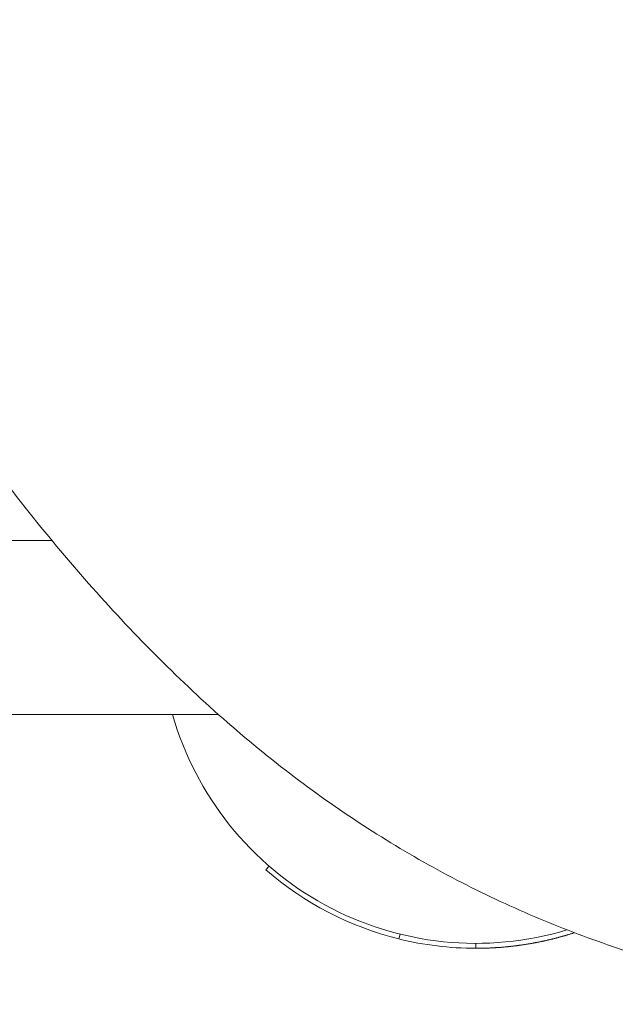
# Model space of a CAD drawing. Units: millimetres. Extents: x 6907 to 14527, y 4357 to 12453.
# Drawn here: x 11837 to 11957, y 5826 to 6024 of the extents above; entities that cross this region are included whole.
import ezdxf

# ---------------------------------------------------------------- set-up
doc = ezdxf.new("R2010")
doc.units = ezdxf.units.MM
doc.header["$LTSCALE"] = 55
doc.layers.add('Widoczne (ISO)', color=7, linetype='Continuous', lineweight=18)

msp = doc.modelspace()

# ---------------------------------------------------------------- linework, layer by layer
at = {"layer": 'Widoczne (ISO)'}
for p, q in [((11843.21, 5919.39), (11618.74, 5919.39)), ((11876.73, 5884.39), (11599.14, 5884.39)), ((11886.89, 5853.93), (11886.24, 5853.18)), ((11913.26, 5840.25), (11913.02, 5839.28)), ((11928.5, 5838.39), (11928.5, 5837.39))]:
    msp.add_line(p, q, dxfattribs=at)
msp.add_arc((11928.51, 5901.89), 63.5, 195.9972, 286.8093, dxfattribs=at)
for points, knots in [([(12024.58, 5826.13), (12019.15, 5826.13), (12013.73, 5826.36), (12002.9, 5827.26), (11997.5, 5827.92), (11986.72, 5829.66), (11981.35, 5830.74), (11970.64, 5833.3), (11965.31, 5834.78), (11954.69, 5838.16), (11949.42, 5840.06), (11938.93, 5844.29), (11933.73, 5846.61), (11923.42, 5851.71), (11918.32, 5854.49), (11908.23, 5860.5), (11903.24, 5863.74), (11893.42, 5870.68), (11888.58, 5874.38), (11879.06, 5882.24), (11874.39, 5886.4), (11865.21, 5895.13), (11860.71, 5899.7), (11851.89, 5909.2), (11847.57, 5914.14), (11839.1, 5924.34), (11834.95, 5929.6), (11826.83, 5940.42), (11822.85, 5945.97), (11815.07, 5957.34), (11811.26, 5963.16), (11803.82, 5975.04), (11800.18, 5981.11), (11793.09, 5993.47), (11789.63, 5999.77), (11783.74, 6011.01), (11781.27, 6015.89), (11777.06, 6024.55), (11775.28, 6028.3), (11770.94, 6037.76), (11768.41, 6043.53), (11763.54, 6055.23), (11761.2, 6061.17), (11758.95, 6067.2)], [120.391726, 120.391726, 120.391726, 120.391726, 122.847135, 122.847135, 125.302545, 125.302545, 127.757955, 127.757955, 130.213365, 130.213365, 132.668774, 132.668774, 135.124184, 135.124184, 137.579594, 137.579594, 140.035003, 140.035003, 142.490413, 142.490413, 144.945823, 144.945823, 147.401232, 147.401232, 149.856642, 149.856642, 152.312052, 152.312052, 154.767461, 154.767461, 157.222871, 157.222871, 159.678281, 159.678281, 162.13369, 162.13369, 163.975248, 163.975248, 165.356415, 165.356415, 167.428167, 167.428167, 169.499919, 169.499919, 169.499919, 169.499919]), ([(11948.38, 5840.53), (11948.3, 5840.5), (11948.21, 5840.47), (11948.13, 5840.45), (11948.08, 5840.43), (11948.04, 5840.42), (11947.99, 5840.4), (11947.9, 5840.37), (11947.81, 5840.35), (11947.72, 5840.32), (11947.67, 5840.3), (11947.63, 5840.29), (11947.58, 5840.28), (11947.49, 5840.25), (11947.4, 5840.22), (11947.31, 5840.19), (11947.26, 5840.18), (11947.22, 5840.16), (11947.17, 5840.15), (11947.08, 5840.12), (11946.99, 5840.09), (11946.9, 5840.07), (11946.85, 5840.05), (11946.8, 5840.04), (11946.76, 5840.03), (11946.67, 5840), (11946.58, 5839.97), (11946.48, 5839.95), (11946.44, 5839.93), (11946.39, 5839.92), (11946.35, 5839.91), (11946.25, 5839.88), (11946.16, 5839.85), (11946.07, 5839.83), (11946.02, 5839.81), (11945.98, 5839.8), (11945.93, 5839.79), (11945.84, 5839.76), (11945.75, 5839.74), (11945.66, 5839.71), (11945.61, 5839.7), (11945.56, 5839.69), (11945.52, 5839.67), (11945.43, 5839.65), (11945.33, 5839.62), (11945.24, 5839.6), (11945.2, 5839.59), (11945.15, 5839.57), (11945.1, 5839.56), (11945.01, 5839.54), (11944.92, 5839.51), (11944.83, 5839.49), (11944.78, 5839.48), (11944.73, 5839.47), (11944.69, 5839.45), (11944.6, 5839.43), (11944.5, 5839.41), (11944.41, 5839.38), (11944.36, 5839.37), (11944.32, 5839.36), (11944.27, 5839.35), (11944.18, 5839.32), (11944.09, 5839.3), (11943.99, 5839.28), (11943.95, 5839.27), (11943.9, 5839.25), (11943.85, 5839.24), (11943.76, 5839.22), (11943.67, 5839.2), (11943.58, 5839.18), (11943.53, 5839.16), (11943.48, 5839.15), (11943.44, 5839.14), (11943.34, 5839.12), (11943.25, 5839.1), (11943.16, 5839.08), (11943.11, 5839.07), (11943.06, 5839.06), (11943.02, 5839.04), (11942.93, 5839.02), (11942.83, 5839), (11942.74, 5838.98), (11942.69, 5838.97), (11942.65, 5838.96), (11942.6, 5838.95), (11942.51, 5838.93), (11942.41, 5838.91), (11942.32, 5838.89), (11942.27, 5838.88), (11942.23, 5838.87), (11942.18, 5838.86), (11942.09, 5838.84), (11941.99, 5838.82), (11941.9, 5838.8), (11941.85, 5838.79), (11941.81, 5838.78), (11941.76, 5838.77), (11941.67, 5838.75), (11941.57, 5838.73), (11941.48, 5838.71), (11941.43, 5838.7), (11941.38, 5838.69), (11941.34, 5838.68), (11941.24, 5838.66), (11941.15, 5838.64), (11941.06, 5838.62), (11941.01, 5838.61), (11940.96, 5838.61), (11940.92, 5838.6), (11940.82, 5838.58), (11940.73, 5838.56), (11940.64, 5838.54), (11940.59, 5838.53), (11940.54, 5838.52), (11940.49, 5838.52), (11940.4, 5838.5), (11940.31, 5838.48), (11940.21, 5838.46), (11940.17, 5838.45), (11940.12, 5838.45), (11940.07, 5838.44), (11939.98, 5838.42), (11939.88, 5838.4), (11939.79, 5838.39), (11939.74, 5838.38), (11939.7, 5838.37), (11939.65, 5838.36), (11939.55, 5838.34), (11939.46, 5838.33), (11939.37, 5838.31), (11939.32, 5838.3), (11939.27, 5838.3), (11939.23, 5838.29), (11939.13, 5838.27), (11939.04, 5838.26), (11938.94, 5838.24), (11938.9, 5838.23), (11938.85, 5838.23), (11938.8, 5838.22), (11938.71, 5838.2), (11938.61, 5838.19), (11938.52, 5838.17), (11938.47, 5838.17), (11938.42, 5838.16), (11938.38, 5838.15), (11938.28, 5838.14), (11938.19, 5838.12), (11938.09, 5838.11), (11938.05, 5838.1), (11938, 5838.09), (11937.95, 5838.09), (11937.86, 5838.07), (11937.76, 5838.06), (11937.67, 5838.05), (11937.62, 5838.04), (11937.57, 5838.03), (11937.53, 5838.03), (11937.43, 5838.01), (11937.34, 5838), (11937.24, 5837.99), (11937.2, 5837.98), (11937.15, 5837.97), (11937.1, 5837.97), (11937.01, 5837.95), (11936.91, 5837.94), (11936.82, 5837.93), (11936.77, 5837.92), (11936.72, 5837.92), (11936.67, 5837.91), (11936.58, 5837.9), (11936.49, 5837.89), (11936.39, 5837.88), (11936.34, 5837.87), (11936.3, 5837.86), (11936.25, 5837.86), (11936.15, 5837.85), (11936.06, 5837.84), (11935.96, 5837.82), (11935.92, 5837.82), (11935.87, 5837.81), (11935.82, 5837.81), (11935.73, 5837.8), (11935.63, 5837.79), (11935.54, 5837.78), (11935.49, 5837.77), (11935.44, 5837.77), (11935.39, 5837.76), (11935.3, 5837.75), (11935.2, 5837.74), (11935.11, 5837.73), (11935.06, 5837.73), (11935.01, 5837.72), (11934.97, 5837.72), (11934.87, 5837.71), (11934.78, 5837.7), (11934.68, 5837.69), (11934.63, 5837.68), (11934.59, 5837.68), (11934.54, 5837.67), (11934.44, 5837.67), (11934.35, 5837.66), (11934.25, 5837.65), (11934.21, 5837.64), (11934.16, 5837.64), (11934.11, 5837.64), (11934.02, 5837.63), (11933.92, 5837.62), (11933.83, 5837.61), (11933.78, 5837.61), (11933.73, 5837.6), (11933.68, 5837.6), (11933.59, 5837.59), (11933.49, 5837.58), (11933.4, 5837.58), (11933.35, 5837.57), (11933.3, 5837.57), (11933.25, 5837.57), (11933.16, 5837.56), (11933.06, 5837.55), (11932.97, 5837.55), (11932.92, 5837.54), (11932.87, 5837.54), (11932.83, 5837.54), (11932.73, 5837.53), (11932.63, 5837.52), (11932.54, 5837.52), (11932.49, 5837.52), (11932.44, 5837.51), (11932.4, 5837.51), (11932.3, 5837.5), (11932.21, 5837.5), (11932.11, 5837.49), (11932.06, 5837.49), (11932.02, 5837.49), (11931.97, 5837.49), (11931.87, 5837.48), (11931.78, 5837.48), (11931.68, 5837.47), (11931.63, 5837.47), (11931.59, 5837.47), (11931.54, 5837.46), (11931.44, 5837.46), (11931.35, 5837.45), (11931.25, 5837.45), (11931.2, 5837.45), (11931.16, 5837.45), (11931.11, 5837.44), (11931.01, 5837.44), (11930.92, 5837.44), (11930.82, 5837.43), (11930.77, 5837.43), (11930.73, 5837.43), (11930.68, 5837.43), (11930.58, 5837.43), (11930.49, 5837.42), (11930.39, 5837.42), (11930.35, 5837.42), (11930.3, 5837.42), (11930.25, 5837.42), (11930.15, 5837.41), (11930.06, 5837.41), (11929.96, 5837.41), (11929.92, 5837.41), (11929.87, 5837.41), (11929.82, 5837.41), (11929.72, 5837.4), (11929.63, 5837.4), (11929.53, 5837.4), (11929.49, 5837.4), (11929.44, 5837.4), (11929.39, 5837.4), (11929.09, 5837.39), (11928.8, 5837.39), (11928.5, 5837.39)], [0.97151, 0.97151, 0.97151, 0.97151, 1.033333, 1.033333, 1.033333, 1.066667, 1.066667, 1.066667, 1.133333, 1.133333, 1.133333, 1.166667, 1.166667, 1.166667, 1.233333, 1.233333, 1.233333, 1.266667, 1.266667, 1.266667, 1.333333, 1.333333, 1.333333, 1.366667, 1.366667, 1.366667, 1.433333, 1.433333, 1.433333, 1.466667, 1.466667, 1.466667, 1.533333, 1.533333, 1.533333, 1.566667, 1.566667, 1.566667, 1.633333, 1.633333, 1.633333, 1.666667, 1.666667, 1.666667, 1.733333, 1.733333, 1.733333, 1.766667, 1.766667, 1.766667, 1.833333, 1.833333, 1.833333, 1.866667, 1.866667, 1.866667, 1.933333, 1.933333, 1.933333, 1.966667, 1.966667, 1.966667, 2.033333, 2.033333, 2.033333, 2.066667, 2.066667, 2.066667, 2.133333, 2.133333, 2.133333, 2.166667, 2.166667, 2.166667, 2.233333, 2.233333, 2.233333, 2.266667, 2.266667, 2.266667, 2.333333, 2.333333, 2.333333, 2.366667, 2.366667, 2.366667, 2.433333, 2.433333, 2.433333, 2.466667, 2.466667, 2.466667, 2.533333, 2.533333, 2.533333, 2.566667, 2.566667, 2.566667, 2.633333, 2.633333, 2.633333, 2.666667, 2.666667, 2.666667, 2.733333, 2.733333, 2.733333, 2.766667, 2.766667, 2.766667, 2.833333, 2.833333, 2.833333, 2.866667, 2.866667, 2.866667, 2.933333, 2.933333, 2.933333, 2.966667, 2.966667, 2.966667, 3.033333, 3.033333, 3.033333, 3.066667, 3.066667, 3.066667, 3.133333, 3.133333, 3.133333, 3.166667, 3.166667, 3.166667, 3.233333, 3.233333, 3.233333, 3.266667, 3.266667, 3.266667, 3.333333, 3.333333, 3.333333, 3.366667, 3.366667, 3.366667, 3.433333, 3.433333, 3.433333, 3.466667, 3.466667, 3.466667, 3.533333, 3.533333, 3.533333, 3.566667, 3.566667, 3.566667, 3.633333, 3.633333, 3.633333, 3.666667, 3.666667, 3.666667, 3.733333, 3.733333, 3.733333, 3.766667, 3.766667, 3.766667, 3.833333, 3.833333, 3.833333, 3.866667, 3.866667, 3.866667, 3.933333, 3.933333, 3.933333, 3.966667, 3.966667, 3.966667, 4.033333, 4.033333, 4.033333, 4.066667, 4.066667, 4.066667, 4.133333, 4.133333, 4.133333, 4.166667, 4.166667, 4.166667, 4.233333, 4.233333, 4.233333, 4.266667, 4.266667, 4.266667, 4.333333, 4.333333, 4.333333, 4.366667, 4.366667, 4.366667, 4.433333, 4.433333, 4.433333, 4.466667, 4.466667, 4.466667, 4.533333, 4.533333, 4.533333, 4.566667, 4.566667, 4.566667, 4.633333, 4.633333, 4.633333, 4.666667, 4.666667, 4.666667, 4.733333, 4.733333, 4.733333, 4.766667, 4.766667, 4.766667, 4.833333, 4.833333, 4.833333, 4.866667, 4.866667, 4.866667, 4.933333, 4.933333, 4.933333, 4.966667, 4.966667, 4.966667, 5.033333, 5.033333, 5.033333, 5.066667, 5.066667, 5.066667, 5.133333, 5.133333, 5.133333, 5.166667, 5.166667, 5.166667, 5.233333, 5.233333, 5.233333, 5.266667, 5.266667, 5.266667, 5.333333, 5.333333, 5.333333, 5.366667, 5.366667, 5.366667, 5.433333, 5.433333, 5.433333, 5.466667, 5.466667, 5.466667, 5.673743, 5.673743, 5.673743, 5.673743])]:
    msp.add_open_spline(points, degree=3, knots=knots, dxfattribs=at)
for points in [[(11913.02, 5839.28), (11903.17, 5841.72), (11893.91, 5846.53), (11886.24, 5853.18)], [(11928.5, 5837.39), (11923.29, 5837.39), (11918.08, 5838.03), (11913.02, 5839.28)]]:
    msp.add_open_spline(points, degree=3, dxfattribs=at)

doc.saveas('drawing.dxf')
